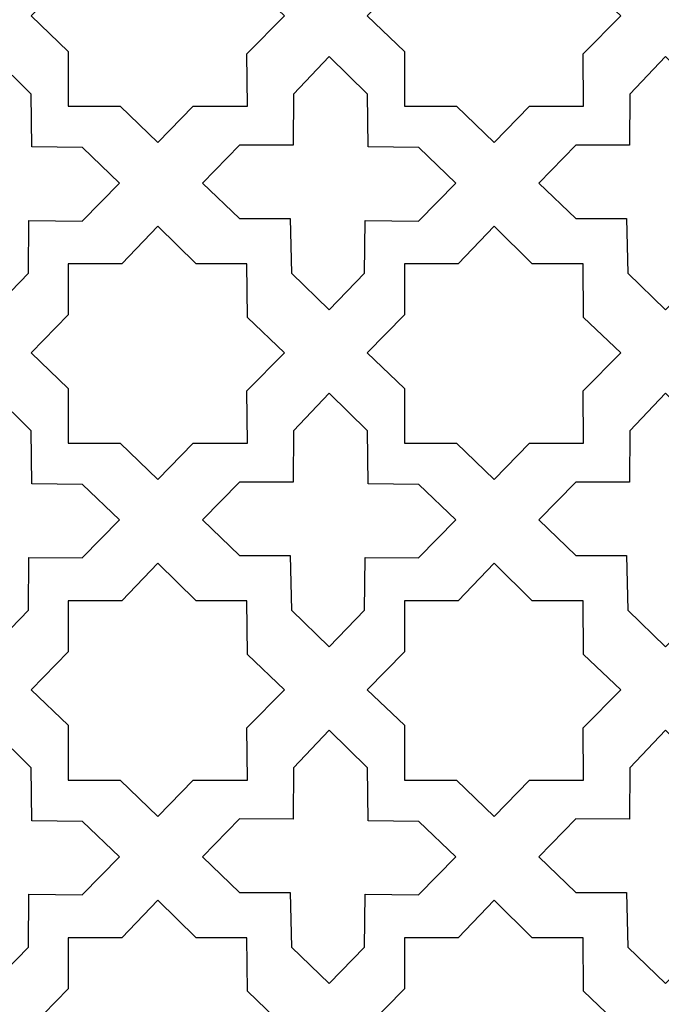
# Model space of a CAD drawing. Units: millimetres. Extents: x -187 to -51, y -97 to 120.
# Drawn here: x -158 to -119, y -38 to 21 of the extents above; entities that cross this region are included whole.
import ezdxf

# ---------------------------------------------------------------- set-up
doc = ezdxf.new("R2010")
doc.units = ezdxf.units.MM
doc.header["$MEASUREMENT"] = 0
doc.layers.add('layer 1', color=7, linetype='Continuous')

msp = doc.modelspace()

# ---------------------------------------------------------------- linework, layer by layer
at = {"layer": 'layer 1', "color": 7}
for points in [[(-143.9395, 16.0335), (-143.9395, 16.0335), (-147.1934, 16.0344), (-147.1934, 16.0344), (-147.1934, 16.0344), (-147.1934, 16.0344), (-149.3265, 13.8423), (-149.3265, 13.8423), (-149.3265, 13.8423), (-149.3265, 13.8423), (-151.5912, 16.0344), (-151.5912, 16.0344), (-151.5912, 16.0344), (-151.5912, 16.0344), (-154.7145, 16.0344), (-154.7145, 16.0344), (-154.7145, 16.0344), (-154.7145, 16.0344), (-154.7124, 19.3275), (-154.7124, 19.3275), (-154.7124, 19.3275), (-154.7124, 19.3275), (-156.9447, 21.4606), (-156.9447, 21.4606), (-156.9447, 21.4606), (-156.9447, 21.4606), (-154.7145, 23.743), (-154.7145, 23.743), (-154.7145, 23.743), (-154.7145, 23.743), (-154.7145, 26.8128), (-154.7145, 26.8128), (-154.7145, 26.8128), (-154.7145, 26.8128), (-151.4773, 26.8128), (-151.4773, 26.8128), (-151.4773, 26.8128), (-151.4773, 26.8128), (-149.3265, 29.0788), (-149.3265, 29.0788), (-149.3265, 29.0788), (-149.3265, 29.0788), (-147.0263, 26.8128), (-147.0263, 26.8128), (-147.0263, 26.8128), (-147.0263, 26.8128), (-143.9653, 26.8128), (-143.9653, 26.8128), (-143.9653, 26.8128), (-143.9653, 26.8128), (-143.9405, 23.5936), (-143.9405, 23.5936), (-143.9405, 23.5936), (-143.9405, 23.5936), (-141.7082, 21.4606), (-141.7082, 21.4606), (-141.7082, 21.4606), (-141.7082, 21.4606), (-143.9653, 19.1781), (-143.9653, 19.1781), (-143.9653, 19.1781), (-143.9653, 19.1781), (-143.9395, 16.0335), (-143.9395, 16.0335)], [(-123.7246, 16.0335), (-123.7246, 16.0335), (-126.9785, 16.0344), (-126.9785, 16.0344), (-126.9785, 16.0344), (-126.9785, 16.0344), (-129.1116, 13.8423), (-129.1116, 13.8423), (-129.1116, 13.8423), (-129.1116, 13.8423), (-131.3763, 16.0344), (-131.3763, 16.0344), (-131.3763, 16.0344), (-131.3763, 16.0344), (-134.4996, 16.0344), (-134.4996, 16.0344), (-134.4996, 16.0344), (-134.4996, 16.0344), (-134.4975, 19.3275), (-134.4975, 19.3275), (-134.4975, 19.3275), (-134.4975, 19.3275), (-136.7298, 21.4606), (-136.7298, 21.4606), (-136.7298, 21.4606), (-136.7298, 21.4606), (-134.4996, 23.743), (-134.4996, 23.743), (-134.4996, 23.743), (-134.4996, 23.743), (-134.4996, 26.8128), (-134.4996, 26.8128), (-134.4996, 26.8128), (-134.4996, 26.8128), (-131.2624, 26.8128), (-131.2624, 26.8128), (-131.2624, 26.8128), (-131.2624, 26.8128), (-129.1116, 29.0788), (-129.1116, 29.0788), (-129.1116, 29.0788), (-129.1116, 29.0788), (-126.8114, 26.8128), (-126.8114, 26.8128), (-126.8114, 26.8128), (-126.8114, 26.8128), (-123.7504, 26.8128), (-123.7504, 26.8128), (-123.7504, 26.8128), (-123.7504, 26.8128), (-123.7256, 23.5936), (-123.7256, 23.5936), (-123.7256, 23.5936), (-123.7256, 23.5936), (-121.4933, 21.4606), (-121.4933, 21.4606), (-121.4933, 21.4606), (-121.4933, 21.4606), (-123.7504, 19.1781), (-123.7504, 19.1781), (-123.7504, 19.1781), (-123.7504, 19.1781), (-123.7246, 16.0335), (-123.7246, 16.0335)], [(-157.0813, 9.1633), (-157.0813, 9.1633), (-157.1035, 5.9854), (-157.1035, 5.9854), (-157.1035, 5.9854), (-157.1035, 5.9854), (-159.2366, 3.7933), (-159.2366, 3.7933), (-159.2366, 3.7933), (-159.2366, 3.7933), (-161.5013, 5.9854), (-161.5013, 5.9854), (-161.5013, 5.9854), (-161.5013, 5.9854), (-161.5782, 9.2702), (-161.5782, 9.2702), (-161.5782, 9.2702), (-161.5782, 9.2702), (-164.6225, 9.2785), (-164.6225, 9.2785), (-164.6225, 9.2785), (-164.6225, 9.2785), (-166.8548, 11.4116), (-166.8548, 11.4116), (-166.8548, 11.4116), (-166.8548, 11.4116), (-164.6246, 13.694), (-164.6246, 13.694), (-164.6246, 13.694), (-164.6246, 13.694), (-161.3928, 13.6908), (-161.3928, 13.6908), (-161.3928, 13.6908), (-161.3928, 13.6908), (-161.3874, 16.7637), (-161.3874, 16.7637), (-161.3874, 16.7637), (-161.3874, 16.7637), (-159.2366, 19.0296), (-159.2366, 19.0296), (-159.2366, 19.0296), (-159.2366, 19.0296), (-156.9364, 16.7637), (-156.9364, 16.7637), (-156.9364, 16.7637), (-156.9364, 16.7637), (-156.8953, 13.5849), (-156.8953, 13.5849), (-156.8953, 13.5849), (-156.8953, 13.5849), (-153.8506, 13.5445), (-153.8506, 13.5445), (-153.8506, 13.5445), (-153.8506, 13.5445), (-151.6183, 11.4114), (-151.6183, 11.4114), (-151.6183, 11.4114), (-151.6183, 11.4114), (-153.8754, 9.1289), (-153.8754, 9.1289), (-153.8754, 9.1289), (-153.8754, 9.1289), (-157.0813, 9.1633), (-157.0813, 9.1633)], [(-136.8664, 9.1633), (-136.8664, 9.1633), (-136.8886, 5.9854), (-136.8886, 5.9854), (-136.8886, 5.9854), (-136.8886, 5.9854), (-139.0216, 3.7933), (-139.0216, 3.7933), (-139.0216, 3.7933), (-139.0216, 3.7933), (-141.2864, 5.9854), (-141.2864, 5.9854), (-141.2864, 5.9854), (-141.2864, 5.9854), (-141.3633, 9.2702), (-141.3633, 9.2702), (-141.3633, 9.2702), (-141.3633, 9.2702), (-144.4076, 9.2785), (-144.4076, 9.2785), (-144.4076, 9.2785), (-144.4076, 9.2785), (-146.6399, 11.4116), (-146.6399, 11.4116), (-146.6399, 11.4116), (-146.6399, 11.4116), (-144.4097, 13.694), (-144.4097, 13.694), (-144.4097, 13.694), (-144.4097, 13.694), (-141.1779, 13.6908), (-141.1779, 13.6908), (-141.1779, 13.6908), (-141.1779, 13.6908), (-141.1724, 16.7637), (-141.1724, 16.7637), (-141.1724, 16.7637), (-141.1724, 16.7637), (-139.0216, 19.0296), (-139.0216, 19.0296), (-139.0216, 19.0296), (-139.0216, 19.0296), (-136.7215, 16.7637), (-136.7215, 16.7637), (-136.7215, 16.7637), (-136.7215, 16.7637), (-136.6804, 13.5849), (-136.6804, 13.5849), (-136.6804, 13.5849), (-136.6804, 13.5849), (-133.6357, 13.5445), (-133.6357, 13.5445), (-133.6357, 13.5445), (-133.6357, 13.5445), (-131.4034, 11.4114), (-131.4034, 11.4114), (-131.4034, 11.4114), (-131.4034, 11.4114), (-133.6605, 9.1289), (-133.6605, 9.1289), (-133.6605, 9.1289), (-133.6605, 9.1289), (-136.8664, 9.1633), (-136.8664, 9.1633)], [(-116.6515, 9.1633), (-116.6515, 9.1633), (-116.6737, 5.9854), (-116.6737, 5.9854), (-116.6737, 5.9854), (-116.6737, 5.9854), (-118.8067, 3.7933), (-118.8067, 3.7933), (-118.8067, 3.7933), (-118.8067, 3.7933), (-121.0715, 5.9854), (-121.0715, 5.9854), (-121.0715, 5.9854), (-121.0715, 5.9854), (-121.1484, 9.2702), (-121.1484, 9.2702), (-121.1484, 9.2702), (-121.1484, 9.2702), (-124.1927, 9.2785), (-124.1927, 9.2785), (-124.1927, 9.2785), (-124.1927, 9.2785), (-126.425, 11.4116), (-126.425, 11.4116), (-126.425, 11.4116), (-126.425, 11.4116), (-124.1948, 13.694), (-124.1948, 13.694), (-124.1948, 13.694), (-124.1948, 13.694), (-120.963, 13.6908), (-120.963, 13.6908), (-120.963, 13.6908), (-120.963, 13.6908), (-120.9575, 16.7637), (-120.9575, 16.7637), (-120.9575, 16.7637), (-120.9575, 16.7637), (-118.8067, 19.0296), (-118.8067, 19.0296), (-118.8067, 19.0296), (-118.8067, 19.0296), (-116.5066, 16.7637), (-116.5066, 16.7637), (-116.5066, 16.7637), (-116.5066, 16.7637), (-116.4655, 13.5849), (-116.4655, 13.5849), (-116.4655, 13.5849), (-116.4655, 13.5849), (-113.4208, 13.5445), (-113.4208, 13.5445), (-113.4208, 13.5445), (-113.4208, 13.5445), (-111.1885, 11.4114), (-111.1885, 11.4114), (-111.1885, 11.4114), (-111.1885, 11.4114), (-113.4456, 9.1289), (-113.4456, 9.1289), (-113.4456, 9.1289), (-113.4456, 9.1289), (-116.6515, 9.1633), (-116.6515, 9.1633)], [(-143.9395, -4.2278), (-143.9395, -4.2278), (-147.1934, -4.2269), (-147.1934, -4.2269), (-147.1934, -4.2269), (-147.1934, -4.2269), (-149.3265, -6.419), (-149.3265, -6.419), (-149.3265, -6.419), (-149.3265, -6.419), (-151.5912, -4.2269), (-151.5912, -4.2269), (-151.5912, -4.2269), (-151.5912, -4.2269), (-154.7145, -4.2269), (-154.7145, -4.2269), (-154.7145, -4.2269), (-154.7145, -4.2269), (-154.7124, -0.9339), (-154.7124, -0.9339), (-154.7124, -0.9339), (-154.7124, -0.9339), (-156.9447, 1.1992), (-156.9447, 1.1992), (-156.9447, 1.1992), (-156.9447, 1.1992), (-154.7145, 3.4817), (-154.7145, 3.4817), (-154.7145, 3.4817), (-154.7145, 3.4817), (-154.7145, 6.5515), (-154.7145, 6.5515), (-154.7145, 6.5515), (-154.7145, 6.5515), (-151.4773, 6.5515), (-151.4773, 6.5515), (-151.4773, 6.5515), (-151.4773, 6.5515), (-149.3265, 8.8175), (-149.3265, 8.8175), (-149.3265, 8.8175), (-149.3265, 8.8175), (-147.0263, 6.5515), (-147.0263, 6.5515), (-147.0263, 6.5515), (-147.0263, 6.5515), (-143.9653, 6.5515), (-143.9653, 6.5515), (-143.9653, 6.5515), (-143.9653, 6.5515), (-143.9405, 3.3323), (-143.9405, 3.3323), (-143.9405, 3.3323), (-143.9405, 3.3323), (-141.7082, 1.1992), (-141.7082, 1.1992), (-141.7082, 1.1992), (-141.7082, 1.1992), (-143.9653, -1.0832), (-143.9653, -1.0832), (-143.9653, -1.0832), (-143.9653, -1.0832), (-143.9395, -4.2278), (-143.9395, -4.2278)], [(-123.7246, -4.2278), (-123.7246, -4.2278), (-126.9785, -4.2269), (-126.9785, -4.2269), (-126.9785, -4.2269), (-126.9785, -4.2269), (-129.1116, -6.419), (-129.1116, -6.419), (-129.1116, -6.419), (-129.1116, -6.419), (-131.3763, -4.2269), (-131.3763, -4.2269), (-131.3763, -4.2269), (-131.3763, -4.2269), (-134.4996, -4.2269), (-134.4996, -4.2269), (-134.4996, -4.2269), (-134.4996, -4.2269), (-134.4975, -0.9339), (-134.4975, -0.9339), (-134.4975, -0.9339), (-134.4975, -0.9339), (-136.7298, 1.1992), (-136.7298, 1.1992), (-136.7298, 1.1992), (-136.7298, 1.1992), (-134.4996, 3.4817), (-134.4996, 3.4817), (-134.4996, 3.4817), (-134.4996, 3.4817), (-134.4996, 6.5515), (-134.4996, 6.5515), (-134.4996, 6.5515), (-134.4996, 6.5515), (-131.2624, 6.5515), (-131.2624, 6.5515), (-131.2624, 6.5515), (-131.2624, 6.5515), (-129.1116, 8.8175), (-129.1116, 8.8175), (-129.1116, 8.8175), (-129.1116, 8.8175), (-126.8114, 6.5515), (-126.8114, 6.5515), (-126.8114, 6.5515), (-126.8114, 6.5515), (-123.7504, 6.5515), (-123.7504, 6.5515), (-123.7504, 6.5515), (-123.7504, 6.5515), (-123.7256, 3.3323), (-123.7256, 3.3323), (-123.7256, 3.3323), (-123.7256, 3.3323), (-121.4933, 1.1992), (-121.4933, 1.1992), (-121.4933, 1.1992), (-121.4933, 1.1992), (-123.7504, -1.0832), (-123.7504, -1.0832), (-123.7504, -1.0832), (-123.7504, -1.0832), (-123.7246, -4.2278), (-123.7246, -4.2278)], [(-157.0813, -11.098), (-157.0813, -11.098), (-157.1035, -14.2759), (-157.1035, -14.2759), (-157.1035, -14.2759), (-157.1035, -14.2759), (-159.2366, -16.468), (-159.2366, -16.468), (-159.2366, -16.468), (-159.2366, -16.468), (-161.5013, -14.2759), (-161.5013, -14.2759), (-161.5013, -14.2759), (-161.5013, -14.2759), (-161.5782, -10.9912), (-161.5782, -10.9912), (-161.5782, -10.9912), (-161.5782, -10.9912), (-164.6225, -10.9828), (-164.6225, -10.9828), (-164.6225, -10.9828), (-164.6225, -10.9828), (-166.8548, -8.8498), (-166.8548, -8.8498), (-166.8548, -8.8498), (-166.8548, -8.8498), (-164.6246, -6.5673), (-164.6246, -6.5673), (-164.6246, -6.5673), (-164.6246, -6.5673), (-161.3928, -6.5705), (-161.3928, -6.5705), (-161.3928, -6.5705), (-161.3928, -6.5705), (-161.3874, -3.4977), (-161.3874, -3.4977), (-161.3874, -3.4977), (-161.3874, -3.4977), (-159.2366, -1.2317), (-159.2366, -1.2317), (-159.2366, -1.2317), (-159.2366, -1.2317), (-156.9364, -3.4977), (-156.9364, -3.4977), (-156.9364, -3.4977), (-156.9364, -3.4977), (-156.8953, -6.6765), (-156.8953, -6.6765), (-156.8953, -6.6765), (-156.8953, -6.6765), (-153.8506, -6.7169), (-153.8506, -6.7169), (-153.8506, -6.7169), (-153.8506, -6.7169), (-151.6183, -8.8499), (-151.6183, -8.8499), (-151.6183, -8.8499), (-151.6183, -8.8499), (-153.8754, -11.1324), (-153.8754, -11.1324), (-153.8754, -11.1324), (-153.8754, -11.1324), (-157.0813, -11.098), (-157.0813, -11.098)], [(-136.8664, -11.098), (-136.8664, -11.098), (-136.8886, -14.2759), (-136.8886, -14.2759), (-136.8886, -14.2759), (-136.8886, -14.2759), (-139.0216, -16.468), (-139.0216, -16.468), (-139.0216, -16.468), (-139.0216, -16.468), (-141.2864, -14.2759), (-141.2864, -14.2759), (-141.2864, -14.2759), (-141.2864, -14.2759), (-141.3633, -10.9912), (-141.3633, -10.9912), (-141.3633, -10.9912), (-141.3633, -10.9912), (-144.4076, -10.9828), (-144.4076, -10.9828), (-144.4076, -10.9828), (-144.4076, -10.9828), (-146.6399, -8.8498), (-146.6399, -8.8498), (-146.6399, -8.8498), (-146.6399, -8.8498), (-144.4097, -6.5673), (-144.4097, -6.5673), (-144.4097, -6.5673), (-144.4097, -6.5673), (-141.1779, -6.5705), (-141.1779, -6.5705), (-141.1779, -6.5705), (-141.1779, -6.5705), (-141.1724, -3.4977), (-141.1724, -3.4977), (-141.1724, -3.4977), (-141.1724, -3.4977), (-139.0216, -1.2317), (-139.0216, -1.2317), (-139.0216, -1.2317), (-139.0216, -1.2317), (-136.7215, -3.4977), (-136.7215, -3.4977), (-136.7215, -3.4977), (-136.7215, -3.4977), (-136.6804, -6.6765), (-136.6804, -6.6765), (-136.6804, -6.6765), (-136.6804, -6.6765), (-133.6357, -6.7169), (-133.6357, -6.7169), (-133.6357, -6.7169), (-133.6357, -6.7169), (-131.4034, -8.8499), (-131.4034, -8.8499), (-131.4034, -8.8499), (-131.4034, -8.8499), (-133.6605, -11.1324), (-133.6605, -11.1324), (-133.6605, -11.1324), (-133.6605, -11.1324), (-136.8664, -11.098), (-136.8664, -11.098)], [(-116.6515, -11.098), (-116.6515, -11.098), (-116.6737, -14.2759), (-116.6737, -14.2759), (-116.6737, -14.2759), (-116.6737, -14.2759), (-118.8067, -16.468), (-118.8067, -16.468), (-118.8067, -16.468), (-118.8067, -16.468), (-121.0715, -14.2759), (-121.0715, -14.2759), (-121.0715, -14.2759), (-121.0715, -14.2759), (-121.1484, -10.9912), (-121.1484, -10.9912), (-121.1484, -10.9912), (-121.1484, -10.9912), (-124.1927, -10.9828), (-124.1927, -10.9828), (-124.1927, -10.9828), (-124.1927, -10.9828), (-126.425, -8.8498), (-126.425, -8.8498), (-126.425, -8.8498), (-126.425, -8.8498), (-124.1948, -6.5673), (-124.1948, -6.5673), (-124.1948, -6.5673), (-124.1948, -6.5673), (-120.963, -6.5705), (-120.963, -6.5705), (-120.963, -6.5705), (-120.963, -6.5705), (-120.9575, -3.4977), (-120.9575, -3.4977), (-120.9575, -3.4977), (-120.9575, -3.4977), (-118.8067, -1.2317), (-118.8067, -1.2317), (-118.8067, -1.2317), (-118.8067, -1.2317), (-116.5066, -3.4977), (-116.5066, -3.4977), (-116.5066, -3.4977), (-116.5066, -3.4977), (-116.4655, -6.6765), (-116.4655, -6.6765), (-116.4655, -6.6765), (-116.4655, -6.6765), (-113.4208, -6.7169), (-113.4208, -6.7169), (-113.4208, -6.7169), (-113.4208, -6.7169), (-111.1885, -8.8499), (-111.1885, -8.8499), (-111.1885, -8.8499), (-111.1885, -8.8499), (-113.4456, -11.1324), (-113.4456, -11.1324), (-113.4456, -11.1324), (-113.4456, -11.1324), (-116.6515, -11.098), (-116.6515, -11.098)], [(-143.9395, -24.4892), (-143.9395, -24.4892), (-147.1934, -24.4883), (-147.1934, -24.4883), (-147.1934, -24.4883), (-147.1934, -24.4883), (-149.3265, -26.6804), (-149.3265, -26.6804), (-149.3265, -26.6804), (-149.3265, -26.6804), (-151.5912, -24.4883), (-151.5912, -24.4883), (-151.5912, -24.4883), (-151.5912, -24.4883), (-154.7145, -24.4883), (-154.7145, -24.4883), (-154.7145, -24.4883), (-154.7145, -24.4883), (-154.7124, -21.1952), (-154.7124, -21.1952), (-154.7124, -21.1952), (-154.7124, -21.1952), (-156.9447, -19.0621), (-156.9447, -19.0621), (-156.9447, -19.0621), (-156.9447, -19.0621), (-154.7145, -16.7797), (-154.7145, -16.7797), (-154.7145, -16.7797), (-154.7145, -16.7797), (-154.7145, -13.7098), (-154.7145, -13.7098), (-154.7145, -13.7098), (-154.7145, -13.7098), (-151.4773, -13.7098), (-151.4773, -13.7098), (-151.4773, -13.7098), (-151.4773, -13.7098), (-149.3265, -11.4439), (-149.3265, -11.4439), (-149.3265, -11.4439), (-149.3265, -11.4439), (-147.0263, -13.7098), (-147.0263, -13.7098), (-147.0263, -13.7098), (-147.0263, -13.7098), (-143.9653, -13.7098), (-143.9653, -13.7098), (-143.9653, -13.7098), (-143.9653, -13.7098), (-143.9405, -16.929), (-143.9405, -16.929), (-143.9405, -16.929), (-143.9405, -16.929), (-141.7082, -19.0621), (-141.7082, -19.0621), (-141.7082, -19.0621), (-141.7082, -19.0621), (-143.9653, -21.3446), (-143.9653, -21.3446), (-143.9653, -21.3446), (-143.9653, -21.3446), (-143.9395, -24.4892), (-143.9395, -24.4892)], [(-123.7246, -24.4892), (-123.7246, -24.4892), (-126.9785, -24.4883), (-126.9785, -24.4883), (-126.9785, -24.4883), (-126.9785, -24.4883), (-129.1116, -26.6804), (-129.1116, -26.6804), (-129.1116, -26.6804), (-129.1116, -26.6804), (-131.3763, -24.4883), (-131.3763, -24.4883), (-131.3763, -24.4883), (-131.3763, -24.4883), (-134.4996, -24.4883), (-134.4996, -24.4883), (-134.4996, -24.4883), (-134.4996, -24.4883), (-134.4975, -21.1952), (-134.4975, -21.1952), (-134.4975, -21.1952), (-134.4975, -21.1952), (-136.7298, -19.0621), (-136.7298, -19.0621), (-136.7298, -19.0621), (-136.7298, -19.0621), (-134.4996, -16.7797), (-134.4996, -16.7797), (-134.4996, -16.7797), (-134.4996, -16.7797), (-134.4996, -13.7098), (-134.4996, -13.7098), (-134.4996, -13.7098), (-134.4996, -13.7098), (-131.2624, -13.7098), (-131.2624, -13.7098), (-131.2624, -13.7098), (-131.2624, -13.7098), (-129.1116, -11.4439), (-129.1116, -11.4439), (-129.1116, -11.4439), (-129.1116, -11.4439), (-126.8114, -13.7098), (-126.8114, -13.7098), (-126.8114, -13.7098), (-126.8114, -13.7098), (-123.7504, -13.7098), (-123.7504, -13.7098), (-123.7504, -13.7098), (-123.7504, -13.7098), (-123.7256, -16.929), (-123.7256, -16.929), (-123.7256, -16.929), (-123.7256, -16.929), (-121.4933, -19.0621), (-121.4933, -19.0621), (-121.4933, -19.0621), (-121.4933, -19.0621), (-123.7504, -21.3446), (-123.7504, -21.3446), (-123.7504, -21.3446), (-123.7504, -21.3446), (-123.7246, -24.4892), (-123.7246, -24.4892)], [(-157.0813, -31.3594), (-157.0813, -31.3594), (-157.1035, -34.5373), (-157.1035, -34.5373), (-157.1035, -34.5373), (-157.1035, -34.5373), (-159.2366, -36.7293), (-159.2366, -36.7293), (-159.2366, -36.7293), (-159.2366, -36.7293), (-161.5013, -34.5373), (-161.5013, -34.5373), (-161.5013, -34.5373), (-161.5013, -34.5373), (-161.5782, -31.2525), (-161.5782, -31.2525), (-161.5782, -31.2525), (-161.5782, -31.2525), (-164.6225, -31.2442), (-164.6225, -31.2442), (-164.6225, -31.2442), (-164.6225, -31.2442), (-166.8548, -29.1111), (-166.8548, -29.1111), (-166.8548, -29.1111), (-166.8548, -29.1111), (-164.6246, -26.8287), (-164.6246, -26.8287), (-164.6246, -26.8287), (-164.6246, -26.8287), (-161.3928, -26.8319), (-161.3928, -26.8319), (-161.3928, -26.8319), (-161.3928, -26.8319), (-161.3874, -23.759), (-161.3874, -23.759), (-161.3874, -23.759), (-161.3874, -23.759), (-159.2366, -21.493), (-159.2366, -21.493), (-159.2366, -21.493), (-159.2366, -21.493), (-156.9364, -23.759), (-156.9364, -23.759), (-156.9364, -23.759), (-156.9364, -23.759), (-156.8953, -26.9378), (-156.8953, -26.9378), (-156.8953, -26.9378), (-156.8953, -26.9378), (-153.8506, -26.9782), (-153.8506, -26.9782), (-153.8506, -26.9782), (-153.8506, -26.9782), (-151.6183, -29.1113), (-151.6183, -29.1113), (-151.6183, -29.1113), (-151.6183, -29.1113), (-153.8754, -31.3937), (-153.8754, -31.3937), (-153.8754, -31.3937), (-153.8754, -31.3937), (-157.0813, -31.3594), (-157.0813, -31.3594)], [(-136.8664, -31.3594), (-136.8664, -31.3594), (-136.8886, -34.5373), (-136.8886, -34.5373), (-136.8886, -34.5373), (-136.8886, -34.5373), (-139.0216, -36.7293), (-139.0216, -36.7293), (-139.0216, -36.7293), (-139.0216, -36.7293), (-141.2864, -34.5373), (-141.2864, -34.5373), (-141.2864, -34.5373), (-141.2864, -34.5373), (-141.3633, -31.2525), (-141.3633, -31.2525), (-141.3633, -31.2525), (-141.3633, -31.2525), (-144.4076, -31.2442), (-144.4076, -31.2442), (-144.4076, -31.2442), (-144.4076, -31.2442), (-146.6399, -29.1111), (-146.6399, -29.1111), (-146.6399, -29.1111), (-146.6399, -29.1111), (-144.4097, -26.8287), (-144.4097, -26.8287), (-144.4097, -26.8287), (-144.4097, -26.8287), (-141.1779, -26.8319), (-141.1779, -26.8319), (-141.1779, -26.8319), (-141.1779, -26.8319), (-141.1724, -23.759), (-141.1724, -23.759), (-141.1724, -23.759), (-141.1724, -23.759), (-139.0216, -21.493), (-139.0216, -21.493), (-139.0216, -21.493), (-139.0216, -21.493), (-136.7215, -23.759), (-136.7215, -23.759), (-136.7215, -23.759), (-136.7215, -23.759), (-136.6804, -26.9378), (-136.6804, -26.9378), (-136.6804, -26.9378), (-136.6804, -26.9378), (-133.6357, -26.9782), (-133.6357, -26.9782), (-133.6357, -26.9782), (-133.6357, -26.9782), (-131.4034, -29.1113), (-131.4034, -29.1113), (-131.4034, -29.1113), (-131.4034, -29.1113), (-133.6605, -31.3937), (-133.6605, -31.3937), (-133.6605, -31.3937), (-133.6605, -31.3937), (-136.8664, -31.3594), (-136.8664, -31.3594)], [(-116.6515, -31.3594), (-116.6515, -31.3594), (-116.6737, -34.5373), (-116.6737, -34.5373), (-116.6737, -34.5373), (-116.6737, -34.5373), (-118.8067, -36.7293), (-118.8067, -36.7293), (-118.8067, -36.7293), (-118.8067, -36.7293), (-121.0715, -34.5373), (-121.0715, -34.5373), (-121.0715, -34.5373), (-121.0715, -34.5373), (-121.1484, -31.2525), (-121.1484, -31.2525), (-121.1484, -31.2525), (-121.1484, -31.2525), (-124.1927, -31.2442), (-124.1927, -31.2442), (-124.1927, -31.2442), (-124.1927, -31.2442), (-126.425, -29.1111), (-126.425, -29.1111), (-126.425, -29.1111), (-126.425, -29.1111), (-124.1948, -26.8287), (-124.1948, -26.8287), (-124.1948, -26.8287), (-124.1948, -26.8287), (-120.963, -26.8319), (-120.963, -26.8319), (-120.963, -26.8319), (-120.963, -26.8319), (-120.9575, -23.759), (-120.9575, -23.759), (-120.9575, -23.759), (-120.9575, -23.759), (-118.8067, -21.493), (-118.8067, -21.493), (-118.8067, -21.493), (-118.8067, -21.493), (-116.5066, -23.759), (-116.5066, -23.759), (-116.5066, -23.759), (-116.5066, -23.759), (-116.4655, -26.9378), (-116.4655, -26.9378), (-116.4655, -26.9378), (-116.4655, -26.9378), (-113.4208, -26.9782), (-113.4208, -26.9782), (-113.4208, -26.9782), (-113.4208, -26.9782), (-111.1885, -29.1113), (-111.1885, -29.1113), (-111.1885, -29.1113), (-111.1885, -29.1113), (-113.4456, -31.3937), (-113.4456, -31.3937), (-113.4456, -31.3937), (-113.4456, -31.3937), (-116.6515, -31.3594), (-116.6515, -31.3594)], [(-143.9395, -44.7505), (-143.9395, -44.7505), (-147.1934, -44.7496), (-147.1934, -44.7496), (-147.1934, -44.7496), (-147.1934, -44.7496), (-149.3265, -46.9417), (-149.3265, -46.9417), (-149.3265, -46.9417), (-149.3265, -46.9417), (-151.5912, -44.7496), (-151.5912, -44.7496), (-151.5912, -44.7496), (-151.5912, -44.7496), (-154.7145, -44.7496), (-154.7145, -44.7496), (-154.7145, -44.7496), (-154.7145, -44.7496), (-154.7124, -41.4565), (-154.7124, -41.4565), (-154.7124, -41.4565), (-154.7124, -41.4565), (-156.9447, -39.3235), (-156.9447, -39.3235), (-156.9447, -39.3235), (-156.9447, -39.3235), (-154.7145, -37.041), (-154.7145, -37.041), (-154.7145, -37.041), (-154.7145, -37.041), (-154.7145, -33.9712), (-154.7145, -33.9712), (-154.7145, -33.9712), (-154.7145, -33.9712), (-151.4773, -33.9712), (-151.4773, -33.9712), (-151.4773, -33.9712), (-151.4773, -33.9712), (-149.3265, -31.7052), (-149.3265, -31.7052), (-149.3265, -31.7052), (-149.3265, -31.7052), (-147.0263, -33.9712), (-147.0263, -33.9712), (-147.0263, -33.9712), (-147.0263, -33.9712), (-143.9653, -33.9712), (-143.9653, -33.9712), (-143.9653, -33.9712), (-143.9653, -33.9712), (-143.9405, -37.1904), (-143.9405, -37.1904), (-143.9405, -37.1904), (-143.9405, -37.1904), (-141.7082, -39.3235), (-141.7082, -39.3235), (-141.7082, -39.3235), (-141.7082, -39.3235), (-143.9653, -41.6059), (-143.9653, -41.6059), (-143.9653, -41.6059), (-143.9653, -41.6059), (-143.9395, -44.7505), (-143.9395, -44.7505)], [(-123.7246, -44.7505), (-123.7246, -44.7505), (-126.9785, -44.7496), (-126.9785, -44.7496), (-126.9785, -44.7496), (-126.9785, -44.7496), (-129.1116, -46.9417), (-129.1116, -46.9417), (-129.1116, -46.9417), (-129.1116, -46.9417), (-131.3763, -44.7496), (-131.3763, -44.7496), (-131.3763, -44.7496), (-131.3763, -44.7496), (-134.4996, -44.7496), (-134.4996, -44.7496), (-134.4996, -44.7496), (-134.4996, -44.7496), (-134.4975, -41.4565), (-134.4975, -41.4565), (-134.4975, -41.4565), (-134.4975, -41.4565), (-136.7298, -39.3235), (-136.7298, -39.3235), (-136.7298, -39.3235), (-136.7298, -39.3235), (-134.4996, -37.041), (-134.4996, -37.041), (-134.4996, -37.041), (-134.4996, -37.041), (-134.4996, -33.9712), (-134.4996, -33.9712), (-134.4996, -33.9712), (-134.4996, -33.9712), (-131.2624, -33.9712), (-131.2624, -33.9712), (-131.2624, -33.9712), (-131.2624, -33.9712), (-129.1116, -31.7052), (-129.1116, -31.7052), (-129.1116, -31.7052), (-129.1116, -31.7052), (-126.8114, -33.9712), (-126.8114, -33.9712), (-126.8114, -33.9712), (-126.8114, -33.9712), (-123.7504, -33.9712), (-123.7504, -33.9712), (-123.7504, -33.9712), (-123.7504, -33.9712), (-123.7256, -37.1904), (-123.7256, -37.1904), (-123.7256, -37.1904), (-123.7256, -37.1904), (-121.4933, -39.3235), (-121.4933, -39.3235), (-121.4933, -39.3235), (-121.4933, -39.3235), (-123.7504, -41.6059), (-123.7504, -41.6059), (-123.7504, -41.6059), (-123.7504, -41.6059), (-123.7246, -44.7505), (-123.7246, -44.7505)]]:
    msp.add_open_spline(points, degree=3, knots=[0, 0, 0, 0, 0.0588235, 0.0588235, 0.0588235, 0.0588235, 0.1176471, 0.1176471, 0.1176471, 0.1176471, 0.1764706, 0.1764706, 0.1764706, 0.1764706, 0.2352941, 0.2352941, 0.2352941, 0.2352941, 0.2941176, 0.2941176, 0.2941176, 0.2941176, 0.3529412, 0.3529412, 0.3529412, 0.3529412, 0.4117647, 0.4117647, 0.4117647, 0.4117647, 0.4705882, 0.4705882, 0.4705882, 0.4705882, 0.5294118, 0.5294118, 0.5294118, 0.5294118, 0.5882353, 0.5882353, 0.5882353, 0.5882353, 0.6470588, 0.6470588, 0.6470588, 0.6470588, 0.7058824, 0.7058824, 0.7058824, 0.7058824, 0.7647059, 0.7647059, 0.7647059, 0.7647059, 0.8235294, 0.8235294, 0.8235294, 0.8235294, 0.8823529, 0.8823529, 0.8823529, 0.8823529, 1, 1, 1, 1], dxfattribs=at)

doc.saveas('drawing.dxf')
